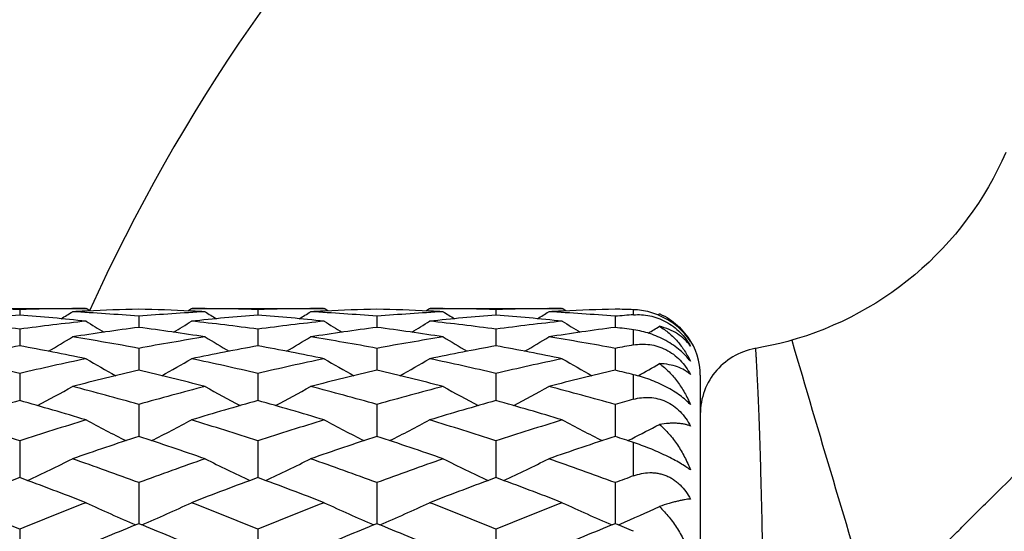
# Model space of a CAD drawing. Units: inches. Extents: x 0 to 11, y 0 to 8.5.
# Drawn here: x 2.8 to 3, y 5.5 to 5.6 of the extents above; entities that cross this region are included whole.
import ezdxf

# ---------------------------------------------------------------- set-up
doc = ezdxf.new("R2010")
doc.units = ezdxf.units.IN
doc.header["$LTSCALE"] = 0.605
doc.header["$MEASUREMENT"] = 0
doc.layers.get('0').update_dxf_attribs({"linetype": 'CONTINUOUS'})

msp = doc.modelspace()

# ---------------------------------------------------------------- linework, layer by layer
at = {"color": 7, "linetype": 'CONTINUOUS'}
for p, q in [((2.8017606984, 5.5543834868), (2.8316450558, 5.5543834868)), ((2.8167027804, 5.5541659042), (2.8167027733, 5.5529087655)), ((2.8283245667, 5.5543735204), (2.8285688148, 5.5543750011)), ((2.8318924191, 5.5538418038), (2.8315200325, 5.5538239131)), ((2.8324690344, 5.5538676073), (2.8316450558, 5.5543834868)), ((2.8545599202, 5.5538669674), (2.8553835528, 5.5543834868)), ((2.8555085746, 5.5538243628), (2.8551355987, 5.5538418053)), ((2.8553835528, 5.5543834868), (2.8852676417, 5.5543834868)), ((2.8584593492, 5.5543746588), (2.8587040714, 5.5543735199)), ((2.8703255597, 5.554165895), (2.8703255484, 5.5529086039)), ((2.8819472617, 5.5543735201), (2.882191316, 5.5543749997)), ((2.8855150251, 5.5538418025), (2.885142624, 5.5538239118)), ((2.8860916036, 5.5538676034), (2.8852676417, 5.5543834868)), ((2.9081825923, 5.5538669708), (2.9090062021, 5.5543834868)), ((2.9091312212, 5.553824369), (2.9087584042, 5.5538418035)), ((2.9090062021, 5.5543834868), (2.9388900574, 5.5543834868)), ((2.9120821956, 5.5543746574), (2.912326641, 5.5543735199)), ((2.9239481896, 5.5541658902), (2.9239481908, 5.5529088022)), ((2.9355696451, 5.5543735199), (2.9358142627, 5.5543750028)), ((2.9391380618, 5.553841802), (2.9387650397, 5.5538238819)), ((2.9397140665, 5.5538675768), (2.9388900574, 5.5543834868)), ((2.9549506782, 5.5529928703), (2.9549506782, 5.5541317486)), ((2.843514101, 5.5526643736), (2.8435141218, 5.5501534704)), ((2.8971367923, 5.5526643911), (2.8971368037, 5.5501534443)), ((2.9507596213, 5.5526644049), (2.9507596088, 5.5501534224)), ((2.9603795406, 5.5529801417), (2.9607570984, 5.5532140866)), ((2.9607570984, 5.5532140866), (2.9608472682, 5.5531759072)), ((2.8167027804, 5.5497480497), (2.8167027617, 5.546004661)), ((2.8703255597, 5.5497480075), (2.8703255294, 5.5460047154)), ((2.9239481896, 5.5497479858), (2.9239481925, 5.5460047493)), ((2.9549506782, 5.5462051618), (2.9549506782, 5.5495959422)), ((2.843514101, 5.5454416591), (2.8435141387, 5.5404980165)), ((2.8971367923, 5.5454416986), (2.8971368129, 5.5404979717)), ((2.9507596213, 5.5454417299), (2.9507595986, 5.5404979325)), ((2.8167027804, 5.5397821951), (2.816702752, 5.5336802123)), ((2.8703255597, 5.5397821214), (2.8703255133, 5.5336802943)), ((2.9239481896, 5.5397820835), (2.9239481937, 5.5336803508)), ((2.9549506782, 5.533990142), (2.9549506782, 5.5395173172)), ((2.9699506782, 5.5393835098), (2.9699506782, 5.2343835098)), ((2.843514101, 5.5328176422), (2.8435141534, 5.5256097692)), ((2.8971367923, 5.5328177023), (2.8971368209, 5.5256097083)), ((2.9507596213, 5.53281775), (2.9507595897, 5.5256096529)), ((2.9536297254, 5.5246738906), (2.9545082304, 5.525115797)), ((2.8167027804, 5.5246078284), (2.8167027433, 5.5163551208)), ((2.8703255597, 5.5246077256), (2.8703254988, 5.5163552267)), ((2.9239481896, 5.5246076727), (2.9239481945, 5.5163553062)), ((2.9549506782, 5.5167639171), (2.9549506782, 5.5242392032)), ((2.843514101, 5.5152223615), (2.8435141671, 5.5059957415)), ((2.8971367923, 5.5152224402), (2.8971368285, 5.5059956676)), ((2.9507596213, 5.5152225027), (2.9507595814, 5.5059955978)), ((2.9514421904, 5.5057179368), (2.9518889162, 5.5059096342)), ((2.8167027804, 5.5047418661), (2.8167027804, 5.4946195529)), ((2.8703255597, 5.5047417378), (2.8703255597, 5.4946196912)), ((2.9239481896, 5.5047416718), (2.9239481896, 5.4946197623))]:
    msp.add_line(p, q, dxfattribs=at)
for points in [[(3.0387390092, 5.5894996688), (3.0378487846, 5.5875284947), (3.0369021108, 5.5855835666), (3.0358996851, 5.583666558), (3.0348422383, 5.581779198), (3.0337305015, 5.5799231338), (3.0325654482, 5.5780998675), (3.031348211, 5.5763108903), (3.0300798965, 5.5745576442), (3.0287615985, 5.5728415529), (3.0273944379, 5.5711640743), (3.0259795104, 5.5695266327), (3.0245179253, 5.5679306685), (3.0230108298, 5.5663776583), (3.0214593849, 5.5648689822), (3.0198649614, 5.5634057991), (3.0182290292, 5.5619892465), (3.016553031, 5.5606204331), (3.0148383906, 5.5593004518), (3.0130865528, 5.5580304118), (3.0112989409, 5.556811406), (3.009476997, 5.5556445408), (3.007622197, 5.5545309397), (3.0057360366, 5.5534715864), (3.0038201598, 5.5524672173), (3.0018762789, 5.5515185566), (2.9999060661, 5.550626304), (2.997911174, 5.5497911499), (2.995893287, 5.5490137977), (2.9938540739, 5.5482949423), (2.9917951866, 5.5476352726), (2.9905468402, 5.5472669506)], [(2.9905468402, 5.5472669506), (2.9896572146, 5.5470188262), (2.9878539459, 5.5465519535), (2.9860382917, 5.5461298086), (2.9842113664, 5.5457526497), (2.9824516812, 5.5454337701)], [(2.9824517287, 5.545433489), (2.9822671031, 5.5454011074), (2.9816078554, 5.5452658874), (2.9809553364, 5.545101234), (2.9803108595, 5.5449074786), (2.979675722, 5.5446850114), (2.9790512022, 5.5444342801), (2.9784385574, 5.5441557894), (2.9778390206, 5.5438500999), (2.9772537985, 5.5435178269), (2.9766840693, 5.5431596392), (2.9761309796, 5.5427762579), (2.9755956427, 5.5423684546), (2.9750791362, 5.5419370503), (2.9745824997, 5.5414829133), (2.9741067329, 5.5410069576), (2.9736527934, 5.5405101415), (2.9732215948, 5.5399934648), (2.9728140052, 5.5394579677), (2.9724308448, 5.5389047279), (2.972072885, 5.538334859), (2.9717408461, 5.5377495082), (2.9714353966, 5.5371498536), (2.9711571511, 5.5365371022), (2.9709066699, 5.5359124874), (2.9706844569, 5.5352772665), (2.9704909596, 5.534632718), (2.9703265673, 5.5339801394), (2.9701916109, 5.533320844), (2.9700863621, 5.5326561591), (2.9700110328, 5.5319874225), (2.9699657744, 5.5313159802), (2.9699506782, 5.5306431838)]]:
    msp.add_lwpolyline(points, dxfattribs=at)
msp.add_circle((3.2024506782, 5.3868835098), 0.1872240741, dxfattribs=at)
for centre, radius, start, end in [((3.2024506782, 5.3868835098), 0.5625, 107.3249479681, 162.6754850759), ((3.2024506782, 5.3868835098), 0.5390733721, 108.0634803899, 161.9384419689), ((3.2024506782, 5.3868835098), 0.4059279083, 114.2999897596, 155.7105415143), ((3.2024506782, 5.3868835098), 0.19675, 103.3803185675, 166.6197675486), ((2.8019094173, 5.0514591229), 0.5029243994, 88.3144195339, 89.6386476159), ((2.8315001946, 5.0512289514), 0.5031545904, 90.3616210446, 91.6852706136), ((2.8314931968, 5.051836588), 0.5025469218, 90.0000055903, 90.3334130263), ((2.8553568474, 5.0481275988), 0.5062582709, 92.6987291612, 93.0327842186), ((2.8552648058, 5.0502478624), 0.5041360195, 91.3356053668, 92.6572575453), ((2.8317473999, 5.0497975585), 0.5045865738, 87.3433193637, 88.6637705748), ((2.8316679664, 5.0480446372), 0.5063412934, 86.9673340493, 87.3012838182), ((2.8555354249, 5.0518562115), 0.5025272983, 89.6666260993, 89.9999959371), ((2.8555322546, 5.0514845905), 0.5028989319, 88.3143407532, 89.6386293362), ((2.8851233832, 5.0512288835), 0.5031546612, 90.3616771972, 91.6853170006), ((2.8851157884, 5.0518848471), 0.5024986627, 90.0000055369, 90.3334553524), ((2.9089777443, 5.0481423781), 0.5062434272, 92.6986166056, 93.0326911282), ((2.90888934, 5.0501850945), 0.5041988083, 91.3356484856, 92.6571459705), ((2.8853693733, 5.0497663645), 0.5046177712, 87.3433891478, 88.6637716681), ((2.8852914445, 5.048046225), 0.5063396744, 86.9673959401, 87.3013693777), ((2.9091580665, 5.0518819697), 0.5025015401, 89.6665856086, 89.9999955414), ((2.9091546677, 5.0514828605), 0.5029006629, 88.3143218554, 89.6386126862), ((2.9387454902, 5.0512728064), 0.5031107372, 90.3616772898, 91.6854046146), ((2.9387381931, 5.0518896641), 0.5024938457, 90.0000043554, 90.3333967485), ((2.9626053087, 5.0480349873), 0.5063509119, 92.6986264938, 93.032570003), ((2.9625131922, 5.0501635435), 0.5042203734, 91.3357076444, 92.6571249642), ((2.9390202666, 5.0506895334), 0.503694195, 88.1875955843, 88.6645143173), ((2.8559466577, 5.0397061274), 0.5147007288, 94.3728184814, 96.0431047526), ((2.7773412632, 5.0384077589), 0.5160042876, 83.9590615184, 85.6251493075), ((2.6379799512, 5.8579521077), 0.3590387233, 301.5874076465, 302.0622266584), ((2.8016304868, 5.0452959337), 0.5090942653, 85.2808941624, 86.9664558881), ((2.8854603539, 5.0443725344), 0.5100196877, 93.0350858104, 94.7175844831), ((2.9095669276, 5.0397456587), 0.5146611451, 94.3728752858, 96.043281946), ((3.0490094804, 5.8578990268), 0.3589731787, 237.9385148927, 238.4134352364), ((2.8309712827, 5.03850394), 0.5159078583, 83.9587583663, 85.625136435), ((2.6915333408, 5.8580694119), 0.3591748238, 301.5870013226, 302.0616368114), ((2.8552543174, 5.0452989848), 0.5090911482, 85.2809938628, 86.9665868575), ((2.9390828267, 5.0443628419), 0.5100293469, 93.0349862604, 94.7174703045), ((2.9631822818, 5.0398308858), 0.5145756235, 94.3727909852, 96.0434732517), ((3.1026730759, 5.8579688588), 0.3590539908, 237.9389193711, 238.4137282456), ((2.8845856524, 5.0384264989), 0.5159857162, 83.9587748968, 85.6248779515), ((2.7452189821, 5.8579783399), 0.3590643622, 301.586069589, 302.0608727464), ((2.9088820829, 5.0453680164), 0.5090219583, 85.2809085068, 86.9667173009), ((2.9928608941, 5.042374951), 0.5120232846, 94.246066333, 94.7164880932), ((2.7466057183, 5.030374757), 0.5240822601, 82.3135384142, 83.958943938), ((2.8870311678, 5.0284470419), 0.5260235954, 96.0439940853, 97.683347598), ((2.9117592503, 5.0209533487), 0.5335822855, 97.3482554455, 98.969183039), ((3.0211106083, 5.8579491319), 0.360249463, 238.269212183, 239.0219337417), ((2.7749094941, 5.0184476256), 0.5361134051, 81.0346245025, 82.6478946413), ((2.6660390419, 5.8577529765), 0.360018968, 300.9775934625, 301.7308219411), ((2.800231161, 5.0304113734), 0.5240455747, 82.3132909254, 83.958804041), ((2.9406695657, 5.0283354806), 0.5261362014, 96.0444272371, 97.6834094985), ((2.9654062713, 5.0207695975), 0.5337676122, 97.3483232428, 98.9687075367), ((3.0746517309, 5.8578082122), 0.3600867629, 238.2684441512, 239.0215031038), ((2.828531126, 5.0184274054), 0.5361335676, 81.0348330595, 82.6480585039), ((2.7196611021, 5.8577474807), 0.3600146035, 300.978133229, 301.7313616845), ((2.8538452053, 5.0303469113), 0.5241105843, 82.3133030467, 83.9586102148), ((2.9942788051, 5.0284596016), 0.526011383, 96.0444236196, 97.6837719522), ((3.0190505338, 5.0206193047), 0.5339193905, 97.3485419027, 98.9684526922), ((3.1282247658, 5.8577290651), 0.3599934753, 238.2685034885, 239.0217840673), ((2.8829125093, 5.0239533553), 0.5305559603, 82.1963524988, 82.6529390877), ((2.7730779251, 5.8580818375), 0.3604072648, 300.9119263027, 301.3820316036), ((2.6411311741, 5.8577854893), 0.362069351, 300.1818522587, 301.1776511975), ((2.7430470016, 5.0059420986), 0.5487744654, 79.451055906, 81.0340555444), ((2.9444040258, 5.0034846293), 0.5512678107, 98.9695517833, 100.5453871451), ((3.0458717427, 5.8577529337), 0.362028428, 238.8230998579, 239.8190366385), ((2.6946877645, 5.8579014658), 0.3622026994, 300.1816553943, 301.1770742604), ((2.7966829906, 5.0060048932), 0.5487103364, 79.4512213106, 81.0344245907), ((2.9980219442, 5.0034988764), 0.5512529695, 98.9692767303, 100.5451697002), ((3.0995437426, 5.8578392103), 0.3621276899, 238.8235127103, 239.8191646235), ((2.7483450709, 5.8578544121), 0.3621446542, 300.1806629277, 301.1762771729), ((2.8503433367, 5.0062204105), 0.548491624, 79.450953213, 81.0347751578), ((2.9549506782, 5.5393835098), 0.015, 0, 35), ((9.8557964459, 7.5597832218), 7.1541509789, 196.3382558185, 196.8633144733), ((2.9166036955, 4.9921015134), 0.5628399845, 100.2238464492, 101.7734244976), ((2.7162359247, 4.989181946), 0.565813647, 78.2307769511, 79.7722298448), ((2.9702173201, 4.9921623456), 0.5627785488, 100.2240274701, 101.7737682785), ((2.7698899558, 4.9893612441), 0.5656317045, 78.2301907229, 79.7721213297), ((3.0238028495, 4.9923595284), 0.5625779403, 100.2238729636, 101.774165044), ((2.823468658, 4.9891493018), 0.5658481074, 78.2302350287, 79.7715551822), ((3.0525733068, 4.9983948123), 0.5564407935, 100.1043329925, 100.542981399), ((2.6828069596, 4.9721678346), 0.5831930668, 76.7270125056, 78.2308046849), ((2.9514528454, 4.9683143076), 0.5871397845, 101.7740836542, 103.2677852837), ((3.0164999504, 5.8582241234), 0.3653412117, 239.603653555, 240.8102327891), ((2.6706297007, 5.8580519451), 0.3651415747, 299.1890608283, 300.3963409239), ((2.7364374954, 4.9722180699), 0.5831423208, 76.7266193745, 78.2305367913), ((3.0051396689, 4.9680456183), 0.5874159285, 101.774869734, 103.267852276), ((3.0700464695, 5.8580851209), 0.3651828275, 239.6029128167, 240.810019508), ((2.7242595926, 5.8580327506), 0.3651213539, 299.189546165, 300.3968846471), ((2.7900238102, 4.9720617373), 0.583302778, 76.7266724132, 78.2301750457), ((3.0587137762, 4.9682783655), 0.5871782208, 101.7748896405, 103.268457028), ((3.1236253216, 5.8580117222), 0.3650974755, 239.6029812884, 240.8104108343), ((2.9785562891, 4.9538776429), 0.6019633193, 102.9638498138, 104.4277172903), ((2.70732197, 4.9491605112), 0.6068181969, 75.5781060071, 77.0302575051), ((3.0322606052, 4.9535270929), 0.6023231982, 102.9639367789, 104.4269458204), ((2.7609440554, 4.9491436661), 0.6068347007, 75.5784325548, 77.0305576826), ((3.0859576583, 4.9532211168), 0.602637989, 102.9642884527, 104.42652149), ((2.817031398, 4.9594988102), 0.5961905705, 76.6243644642, 77.0380168076), ((2.7776628203, 5.8584155348), 0.36556262, 299.186376105, 300.0566570976), ((2.6470547043, 5.8591753088), 0.3699159944, 297.9978145922, 299.3865259347), ((2.6716325767, 4.9266174451), 0.6300967683, 74.169887419, 75.5773932149), ((3.0165479739, 4.9223559894), 0.634510954, 104.4275426239, 105.8252527233), ((3.039958944, 5.8591594338), 0.3698950399, 240.6142263936, 242.0030407583), ((2.70061533, 5.8592924289), 0.370048408, 297.9977867049, 299.38597555), ((2.7252992048, 4.9267636754), 0.6299441563, 74.1701054668, 75.5779673231), ((3.0701537061, 4.9224035803), 0.6344606, 104.4271166681, 105.8249497966), ((3.0936362579, 5.8592616436), 0.3700108256, 240.6146434678, 242.0030037967), ((2.7542490533, 5.8592842452), 0.3700359894, 297.9968669291, 299.385143416), ((2.7790367086, 4.9271853341), 0.6295072533, 74.1696793016, 75.578506836), ((3.1262579262, 4.9135251853), 0.6436792181, 105.4345606643, 105.8219411832), ((2.9921633808, 4.9027527475), 0.6548708689, 105.5412220589, 106.9027692385), ((2.6398220769, 4.8978631825), 0.6599621544, 73.1026736822, 74.4537328235), ((3.0457638576, 4.9028453164), 0.6547757928, 105.5415101001, 106.9032508076), ((2.693526687, 4.8981656956), 0.6596488607, 73.1018533355, 74.4535401571), ((3.0992835628, 4.9032064062), 0.6544003715, 105.5412978495, 106.9038192668), ((2.7470255027, 4.8977561336), 0.6600766661, 73.1019214372, 74.4527154095), ((2.601341371, 4.8695576115), 0.6895442867, 71.8006428198, 73.102840547), ((3.0340673447, 4.8632147405), 0.6961954974, 106.9031593338, 108.1929309623), ((3.0095402555, 5.8619357198), 0.3771887396, 241.8595560828, 243.3989749434), ((2.6775724464, 5.8617791846), 0.3770110464, 296.6002104151, 298.1403944527), ((2.6549812566, 4.8696291438), 0.6894708924, 71.8001340007, 73.1024669785), ((3.0878585084, 4.8627049467), 0.6967322818, 106.9042341285, 108.1929994168), ((3.0630926379, 5.8617947778), 0.3770313473, 241.8588618825, 243.3989344907), ((2.7312078171, 5.8617479198), 0.3769774775, 296.6006143802, 298.1409306448), ((2.7085076201, 4.8693328833), 0.6897823488, 71.8002224635, 73.1019671594), ((3.1413597686, 4.863105319), 0.69631398, 106.9042750092, 108.1937990531), ((3.1166768488, 5.8617244354), 0.3769513012, 241.8589397006, 243.3993888314), ((2.7847249256, 5.861956656), 0.3772114533, 296.7502180181, 297.8181669755), ((3.0654509437, 4.8397770509), 0.7208484204, 107.9316854709, 109.1845041936), ((2.6189859289, 4.8320602789), 0.728988176, 70.8224464218, 72.0612729091), ((3.1192735471, 4.8391633226), 0.7214938206, 107.9317860043, 109.1834963931), ((2.6726103268, 4.832048478), 0.7289988123, 70.8228662854, 72.0616845277), ((3.1730808895, 4.8386118212), 0.7220752892, 107.9322437245, 109.1829358672), ((2.7317613143, 4.8487679673), 0.711389403, 71.7153996883, 72.0705380645), ((2.6547602417, 5.8668189887), 0.387405134, 294.9978071634, 296.6575169611), ((2.5765203554, 4.7959187276), 0.7672570482, 69.6358976585, 70.8216291946), ((3.1129117173, 4.789233051), 0.7743613851, 109.1838595884, 110.3587095727), ((3.0322629641, 5.8668202292), 0.3874040187, 243.3432205122, 245.0029632571), ((2.7083254853, 5.8669406904), 0.3875395893, 294.9979117895, 296.6570100465), ((2.6302516506, 4.7962015239), 0.7669542079, 69.6361542521, 70.8223652134), ((3.1664911556, 4.7893354063), 0.7742504499, 109.1833146794, 110.3583418257), ((3.0859439428, 5.8669422396), 0.3875391415, 243.3436323822, 245.0027713777), ((2.7619388166, 5.8669727057), 0.3875725158, 294.9971606127, 296.6561570298), ((2.6841484547, 4.7969609082), 0.7661470043, 69.6356025572, 70.8230534718), ((3.0945314962, 4.7580127022), 0.8076335746, 110.1209729942, 111.2540852733), ((2.5359884208, 4.7503609048), 0.8158110456, 68.7518326272, 69.8735992347), ((3.1481063515, 4.7581589097), 0.807479912, 110.1213460379, 111.2546718419), ((2.5897947469, 4.7508726511), 0.8152674992, 68.7508338517, 69.8733385032), ((3.2014914695, 4.7587967826), 0.8067993199, 110.1210902752, 111.2553723369), ((2.6431287301, 4.7501275053), 0.8160665199, 68.7509206463, 69.8723136031), ((3.2253117065, 4.7751924937), 0.7893182259, 110.0307703669, 110.3549185824), ((2.4886826926, 4.7055463032), 0.8638927745, 67.6848986952, 68.7521061206), ((3.1487561678, 4.6954426126), 0.8747712466, 111.2542684629, 112.308215706), ((3.0013817105, 5.875853013), 0.4026636283, 245.0684883248, 246.8118626502), ((2.6857146439, 5.8757089017), 0.4025043891, 293.18730978, 294.9314141883), ((2.5423404766, 4.7056550195), 0.86377879, 67.6843053498, 68.751652142), ((3.2027637145, 4.6945074153), 0.875782384, 111.2555612158, 112.3082829512), ((3.0549403046, 5.8757049683), 0.4025024048, 245.0678652065, 246.8119538592), ((2.7393547433, 5.8756628151), 0.4024552415, 293.187609925, 294.9319271418), ((2.5957428169, 4.7051136116), 0.8643632346, 67.6844221177, 68.7510476221), ((3.2561163866, 4.6952032968), 0.8750360517, 111.2556190437, 112.3092272728), ((3.1085299626, 5.875635951), 0.4024260105, 245.0679522096, 246.8124244225), ((2.7927054939, 5.8762879766), 0.4031370467, 293.2573555267, 294.6364878727), ((3.1870043617, 4.6598892014), 0.9131713251, 112.0954663975, 113.0513751908), ((2.4950997814, 4.6480488898), 0.925994261, 66.9550469682, 67.8978088151), ((3.2411015249, 4.6587255867), 0.9144278753, 112.0955894303, 113.0502696872), ((2.5487084445, 4.6479940483), 0.926050271, 66.9555198331, 67.8982793409), ((3.2951248706, 4.6577614285), 0.9154718157, 112.09611869, 113.0497988716), ((2.6123814965, 4.6723998087), 0.8996564395, 67.6181315467, 67.9064924354)]:
    msp.add_arc(centre, radius, start, end, dxfattribs=at)
for points, knots in [([(3.0092787875, 5.4844395465), (3.0110276478, 5.4864602297), (3.0146148968, 5.490472096), (3.0192378586, 5.4953929255), (3.0230325135, 5.4993202813), (3.0259371682, 5.5022800126), (3.0288864495, 5.5052468183), (3.0318773007, 5.508224218), (3.0349041743, 5.5112168729), (3.0389948769, 5.5152464041), (3.0441616274, 5.5203288296), (3.0503943225, 5.5264827517), (3.0555970078, 5.5316584692), (3.0597527462, 5.5358239817), (3.0638857015, 5.5399874895), (3.0690051368, 5.5451728046), (3.0740878967, 5.5503392206), (3.0781173581, 5.5544299763), (3.0811100026, 5.5574568722), (3.0840873818, 5.56044777), (3.0870540736, 5.5633971979), (3.0900137423, 5.5663019337), (3.0939411467, 5.5700965124), (3.098862224, 5.5747191693), (3.1028738783, 5.5783066305), (3.1048946425, 5.5800554002)], [0, 0, 0, 0, 0.0592728386, 0.119346667, 0.1497416622, 0.1803971343, 0.2113235123, 0.2425260316, 0.273999653, 0.3057317291, 0.369882653, 0.434747214, 0.4999999324, 0.5326514252, 0.5652528309, 0.6301176144, 0.694268215, 0.7260003204, 0.7574739882, 0.7886766208, 0.8196032539, 0.8502588613, 0.8806537308, 0.9407271179, 1, 1, 1, 1]), ([(2.9677329258, 5.5469635188), (2.9674139218, 5.5474634805), (2.9666941902, 5.5484517241), (2.9654118948, 5.5498219996), (2.9639116416, 5.5510706243), (2.9622338122, 5.5521443639), (2.9604394677, 5.5530014644), (2.9585960834, 5.5536210085), (2.9567626108, 5.5540034393), (2.9555453183, 5.554112933), (2.9549506782, 5.5541317486)], [0, 0, 0, 0, 0.1168668183, 0.240217687, 0.3689076674, 0.5004802595, 0.6317347385, 0.7597763702, 0.8827640211, 1, 1, 1, 1]), ([(2.9549506782, 5.5529928703), (2.9555416369, 5.553036743), (2.9567548566, 5.5530453335), (2.9585938102, 5.5528021273), (2.9604437798, 5.5522787806), (2.9622442854, 5.5514667261), (2.963926187, 5.5503829776), (2.9654274931, 5.5490712453), (2.9667082163, 5.5475915328), (2.9674177554, 5.5465148426), (2.9677329258, 5.5459657972)], [0, 0, 0, 0, 0.1155576793, 0.2357501608, 0.3605727117, 0.4891154923, 0.619494163, 0.7493226967, 0.8765466446, 1, 1, 1, 1]), ([(2.9608473562, 5.55317587), (2.961589644, 5.5528585236), (2.9630023648, 5.5521045877), (2.9648803942, 5.5506469444), (2.966476507, 5.5489287452), (2.967347627, 5.5476370867), (2.9677329258, 5.5469635188)], [0, 0, 0, 0, 0.2568561351, 0.5065072278, 0.7531017315, 1, 1, 1, 1]), ([(2.9677329258, 5.5425292515), (2.9670568504, 5.5434340002), (2.9658215836, 5.5447158988), (2.9638943561, 5.5461858433), (2.9622201133, 5.5472141753), (2.9604310358, 5.5480876437), (2.9580315876, 5.5489946036), (2.9561745339, 5.5494282182), (2.9549506782, 5.5495959422)], [0, 0, 0, 0, 0.2265944376, 0.3533700109, 0.4858419291, 0.6200616839, 0.7521696268, 1, 1, 1, 1]), ([(2.9677329258, 5.5459657972), (2.9673398294, 5.546496615), (2.9664428661, 5.5475019483), (2.9648163143, 5.5487662773), (2.9629041019, 5.549769395), (2.961496424, 5.550222171), (2.9607570984, 5.5503970565)], [0, 0, 0, 0, 0.2351256689, 0.4765196766, 0.7295607624, 1, 1, 1, 1]), ([(2.9607570984, 5.5503970565), (2.9615205502, 5.5499474747), (2.9629678386, 5.5489147648), (2.964862504, 5.547041026), (2.9664712457, 5.5449029035), (2.9673450831, 5.5433393964), (2.9677329258, 5.5425292515)], [0, 0, 0, 0, 0.2493509095, 0.4975873796, 0.7472144484, 1, 1, 1, 1]), ([(2.9549506782, 5.5462051618), (2.9555371638, 5.5463096715), (2.956743299, 5.54643614), (2.9585867628, 5.5463430538), (2.9604433179, 5.545935846), (2.9622505907, 5.5451974108), (2.9639370974, 5.544140292), (2.9654396764, 5.5428092836), (2.9667190012, 5.5412696143), (2.9674206137, 5.5401392218), (2.9677329258, 5.5395587367)], [0, 0, 0, 0, 0.1157835018, 0.2346990808, 0.3572674823, 0.4834140434, 0.6122536491, 0.7422684227, 0.8718858581, 1, 1, 1, 1]), ([(2.9847574619, 5.4392005905), (2.9847037211, 5.4466458503), (2.9846078921, 5.4576049768), (2.984447789, 5.4719113683), (2.9843170829, 5.4819336104), (2.9841732166, 5.4913958624), (2.9840148257, 5.5002383311), (2.9838429237, 5.5084068153), (2.9836590102, 5.5158539841), (2.9834925959, 5.5215899045), (2.9833546137, 5.5257868331), (2.9832536272, 5.5286289493), (2.9831526743, 5.5312598535), (2.9830530641, 5.5336746446), (2.9829560751, 5.5358693251), (2.9828633746, 5.5378409666), (2.9827766364, 5.5395875099), (2.9827081384, 5.5409013896), (2.9826576621, 5.541838529), (2.9826237948, 5.5424553782), (2.9825925561, 5.5430145423), (2.9825641213, 5.5435157934), (2.9825386707, 5.543958905), (2.9825163201, 5.5443436483), (2.9824996504, 5.5446276828), (2.9824879609, 5.5448255562), (2.982480472, 5.54495188), (2.9824738422, 5.5450634419), (2.9824680768, 5.5451602143), (2.9824631851, 5.5452421711), (2.9824591627, 5.5453092835), (2.9824563774, 5.5453559252), (2.9824545627, 5.5453857912), (2.9824535915, 5.5454026134), (2.9824526983, 5.5454156745), (2.9824523717, 5.5454250732), (2.9824516162, 5.5454305979), (2.9824518966, 5.545433183), (2.9824516815, 5.5454337701)], [0, 0, 0, 0, 0.2101890241, 0.3093929639, 0.4039020029, 0.4931459867, 0.5765478613, 0.6535691718, 0.7237971513, 0.786848879, 0.8155646488, 0.8423425204, 0.8671338222, 0.8898909969, 0.9105712047, 0.9291511748, 0.9456128783, 0.9599377413, 0.966293015, 0.9721071562, 0.9773779357, 0.9821031215, 0.9862804845, 0.9899078213, 0.9929829352, 0.994312722, 0.9955036288, 0.9965553836, 0.9974677284, 0.99824041, 0.9988731748, 0.9993657697, 0.9995594241, 0.9997179411, 0.9998412888, 0.9999294356, 0.9999823499, 1, 1, 1, 1]), ([(2.9677329258, 5.5395587367), (2.9675345694, 5.5397381343), (2.9671104582, 5.5400811833), (2.9661588894, 5.5406999521), (2.9647693938, 5.5413319055), (2.962858728, 5.541830604), (2.9614833883, 5.541977446), (2.9607570984, 5.5420099177)], [0, 0, 0, 0, 0.1064991087, 0.2167192243, 0.4513339624, 0.7104994671, 1, 1, 1, 1]), ([(2.9607570984, 5.5420099177), (2.9615273172, 5.5414412037), (2.9629810372, 5.5401677456), (2.9648688341, 5.5379527265), (2.9664730613, 5.5354824236), (2.9673450227, 5.533707713), (2.9677329258, 5.5327928933)], [0, 0, 0, 0, 0.2457759002, 0.4937151956, 0.7449233022, 1, 1, 1, 1]), ([(2.9677329258, 5.5327928933), (2.9674016222, 5.5331452768), (2.9666540376, 5.5338571955), (2.9653711591, 5.5348735673), (2.9638746638, 5.5358741732), (2.9622044972, 5.5368228996), (2.9604201766, 5.5376839724), (2.9585873978, 5.5384298473), (2.9567635778, 5.539045374), (2.9555479191, 5.5393753049), (2.9549506782, 5.5395173172)], [0, 0, 0, 0, 0.0992466409, 0.2114268714, 0.3354665769, 0.4682678117, 0.6052517158, 0.741717948, 0.8740321934, 1, 1, 1, 1]), ([(2.9549506782, 5.533990142), (2.9555327824, 5.534150851), (2.9567300267, 5.5343894295), (2.9585757288, 5.5344510948), (2.9604375838, 5.5341760385), (2.9622516525, 5.5335381191), (2.9639435148, 5.5325443141), (2.9654482075, 5.5312392379), (2.9667269047, 5.5296916581), (2.9674227147, 5.5285438889), (2.9677329258, 5.5279507762)], [0, 0, 0, 0, 0.1178115562, 0.2370751653, 0.3585694883, 0.482836791, 0.609883288, 0.7390744226, 0.8694184398, 1, 1, 1, 1]), ([(2.9677329258, 5.5279507762), (2.9675296443, 5.5280377159), (2.9670954953, 5.5281942022), (2.9663971417, 5.5283717027), (2.9656279732, 5.528499641), (2.9647886069, 5.5285765403), (2.963879118, 5.528601077), (2.9625239249, 5.5285600126), (2.9614755724, 5.5284451818), (2.9607570984, 5.5283383792)], [0, 0, 0, 0, 0.0938711313, 0.1955097783, 0.3055538927, 0.4245818176, 0.5531040133, 0.6915993395, 1, 1, 1, 1]), ([(2.9607570984, 5.5283383792), (2.961530601, 5.5276710583), (2.9629855901, 5.5262050366), (2.9648693047, 5.5237249152), (2.9664713163, 5.5210061853), (2.9673442516, 5.5190762833), (2.9677329258, 5.5180861143)], [0, 0, 0, 0, 0.2449384478, 0.493219505, 0.7449574056, 1, 1, 1, 1]), ([(2.9677329258, 5.5180861143), (2.967392691, 5.5183422381), (2.9666292415, 5.5188716753), (2.965348601, 5.5196579949), (2.9638550479, 5.5204840211), (2.962188281, 5.521323326), (2.9604075312, 5.5221442223), (2.9585782105, 5.5229168946), (2.9567575077, 5.52361913), (2.9555465983, 5.5240423018), (2.9549506782, 5.5242392032)], [0, 0, 0, 0, 0.089746451, 0.195629439, 0.3165814574, 0.4493193621, 0.5888189686, 0.7297355436, 0.8677378184, 1, 1, 1, 1]), ([(2.9549506782, 5.5167639171), (2.9555292157, 5.5169748312), (2.9567172133, 5.5173157027), (2.9582545827, 5.5174942819), (2.9594891505, 5.5174651051), (2.9604137798, 5.5173522695), (2.9613273819, 5.5171450542), (2.9622208967, 5.5168419614), (2.9630848573, 5.5164439778), (2.9639103428, 5.5159549923), (2.9646895352, 5.5153810422), (2.9656613589, 5.5145106924), (2.9667322994, 5.5132526976), (2.9674241789, 5.512124001), (2.9677329258, 5.5115373422)], [0, 0, 0, 0, 0.1213150866, 0.2424532715, 0.3032411198, 0.3642734357, 0.425652285, 0.48747635, 0.549816366, 0.6127121614, 0.6761708955, 0.7401618906, 0.8693943017, 1, 1, 1, 1]), ([(2.9677329258, 5.5115373422), (2.9675247282, 5.5115240954), (2.9670836473, 5.511481159), (2.9663880962, 5.5113781186), (2.9656212931, 5.5112321286), (2.9647838546, 5.5110427472), (2.963875978, 5.5108095049), (2.9625202723, 5.5104248015), (2.961475374, 5.5100901861), (2.9607570984, 5.5098481634)], [0, 0, 0, 0, 0.0869922, 0.1846763906, 0.2931170424, 0.4124071173, 0.5426419678, 0.6839393134, 1, 1, 1, 1]), ([(2.9607570984, 5.5098481634), (2.9615311526, 5.5091068644), (2.9629841233, 5.5075029041), (2.9648659321, 5.5048416912), (2.9664672619, 5.5019662854), (2.9673430039, 5.4999431788), (2.9677329258, 5.4989099028)], [0, 0, 0, 0, 0.2459696636, 0.4949956518, 0.7465411633, 1, 1, 1, 1])]:
    msp.add_open_spline(points, degree=3, knots=knots, dxfattribs=at)

doc.saveas('drawing.dxf')
